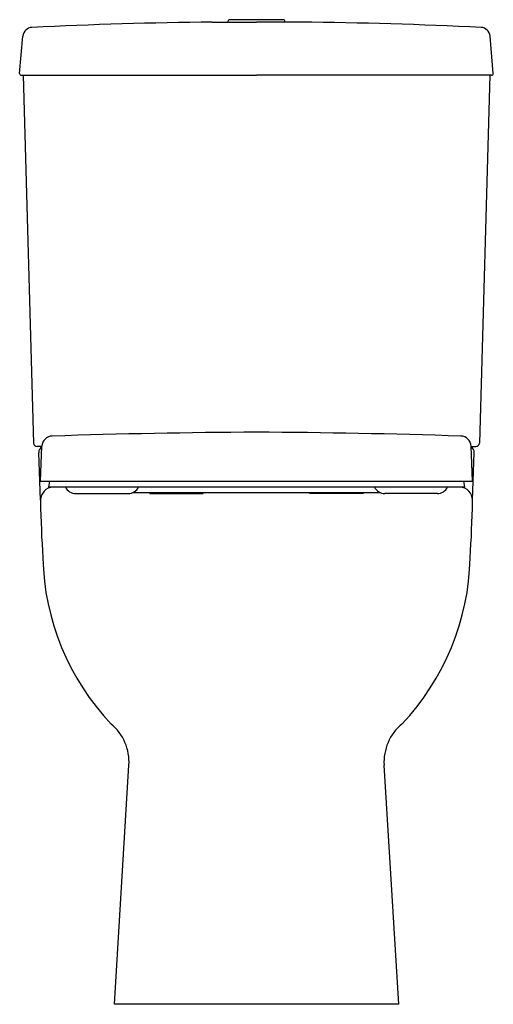
# Model space of a CAD drawing. Units: inches. Extents: x 4814.6 to 4830.3, y 320 to 352.6.
import ezdxf

# ---------------------------------------------------------------- set-up
doc = ezdxf.new("R2010")
doc.units = ezdxf.units.IN
doc.header["$LTSCALE"] = 0.64311
doc.header["$MEASUREMENT"] = 0
doc.layers.get('0').update_dxf_attribs({"color": 255, "linetype": 'CONTINUOUS'})
doc.layers.get('Defpoints').update_dxf_attribs({"linetype": 'CONTINUOUS'})
doc.styles.get("Standard").update_dxf_attribs({"font": 'txt', "width": 0.8})

msp = doc.modelspace()

# ---------------------------------------------------------------- linework, layer by layer
for p, q in [((4821.475, 352.549), (4821.475, 352.59)), ((4823.326, 352.629), (4821.514, 352.629)), ((4823.365, 352.549), (4823.365, 352.59)), ((4823.365, 352.549), (4823.365, 352.59)), ((4820.951, 352.549), (4822.42, 352.549)), ((4823.889, 352.549), (4822.42, 352.549)), ((4814.55, 350.848), (4814.659, 352.085)), ((4830.289, 350.848), (4830.181, 352.085)), ((4814.608, 350.784), (4822.42, 350.784)), ((4814.661, 350.784), (4815.013, 338.575)), ((4830.232, 350.784), (4822.42, 350.784)), ((4830.178, 350.784), (4829.827, 338.575)), ((4815.289, 338.462), (4815.131, 338.462)), ((4815.243, 336.687), (4815.184, 338.262)), ((4815.246, 337.317), (4815.289, 338.476)), ((4829.593, 337.317), (4829.55, 338.476)), ((4829.551, 338.462), (4829.709, 338.462)), ((4829.597, 336.687), (4829.656, 338.262)), ((4815.246, 337.317), (4829.593, 337.317)), ((4815.539, 337.317), (4815.504, 337.12)), ((4829.301, 337.317), (4829.335, 337.12)), ((4829.335, 337.12), (4815.504, 337.12)), ((4816.41, 336.903), (4818.156, 336.903)), ((4818.317, 336.943), (4826.522, 336.943)), ((4818.875, 336.943), (4818.875, 336.903)), ((4818.875, 336.903), (4820.65, 336.903)), ((4820.65, 336.903), (4820.65, 336.943)), ((4824.19, 336.903), (4824.19, 336.943)), ((4825.965, 336.903), (4824.19, 336.903)), ((4825.965, 336.943), (4825.965, 336.903)), ((4828.43, 336.903), (4826.684, 336.903)), ((4817.696, 319.958), (4818.181, 327.889)), ((4827.144, 319.958), (4826.659, 327.889)), ((4827.144, 319.958), (4817.696, 319.958))]:
    msp.add_line(p, q)
for centre, radius, start, end in [((4821.514, 352.59), 0.039, 90, 180), ((4823.326, 352.59), 0.039, 360, 90), ((4823.326, 352.59), 0.039, 0, 90), ((4814.973, 352.057), 0.316, 92.7508, 174.9599), ((4822.733, 190.465), 162.094, 90.63011, 92.74948), ((4822.106, 190.465), 162.094, 87.25052, 89.36989), ((4829.867, 352.057), 0.316, 5.0401, 87.2492), ((4814.609, 350.843), 0.0591, 175.0678, 268.4893), ((4830.23, 350.843), 0.0591, 271.5107, 4.9322), ((4824.046, 77.659), 261.287, 90.35663, 91.84534), ((4820.794, 77.659), 261.287, 88.15466, 89.64337), ((4815.131, 338.58), 0.118, 182.4147, 270.0429), ((4815.644, 338.456), 0.355, 91.8453, 176.7601), ((4829.196, 338.456), 0.355, 3.2399, 88.1547), ((4829.709, 338.58), 0.118, 269.9571, 357.5853), ((4815.38, 338.266), 0.196, 118.0242, 181.1371), ((4829.459, 338.266), 0.196, 358.8629, 61.9758), ((4815.684, 336.68), 0.441, 93.7225, 179.0904), ((4816.423, 337.299), 0.396, 206.9339, 268.1737), ((4818.144, 337.303), 0.4, 271.684, 332.7251), ((4826.696, 337.303), 0.4, 207.2749, 268.316), ((4828.417, 337.299), 0.396, 271.8263, 333.0661), ((4829.156, 336.68), 0.441, 0.9096, 86.2775), ((4815.482, 336.651), 0.242, 171.4545, 181.0922), ((4860.044, 337.61), 44.814, 181.2321, 183.6439), ((4784.796, 337.61), 44.814, 356.3561, 358.7679), ((4829.358, 336.651), 0.242, 358.9078, 8.5455), ((4823.587, 334.946), 8.269, 181.2749, 223.4963), ((4821.253, 334.946), 8.269, 316.5037, 358.7251), ((4816.541, 327.989), 1.643, 356.5057, 50.3764), ((4828.299, 327.989), 1.643, 129.6236, 183.4943)]:
    msp.add_arc(centre, radius, start, end)

# ---------------------------------------------------------------- texts
at = {"layer": 'Defpoints'}
for tag, p, s in [('MODELNUMBER', (4822.413, 319.957), 'K-5233A'), ('TRADENAME', (4822.413, 319.955), 'REACH'), ('PRODUCT', (4822.413, 319.953), 'TOILET')]:
    msp.add_attdef(tag, p, s, height=0.001, dxfattribs=at)

doc.saveas('drawing.dxf')
